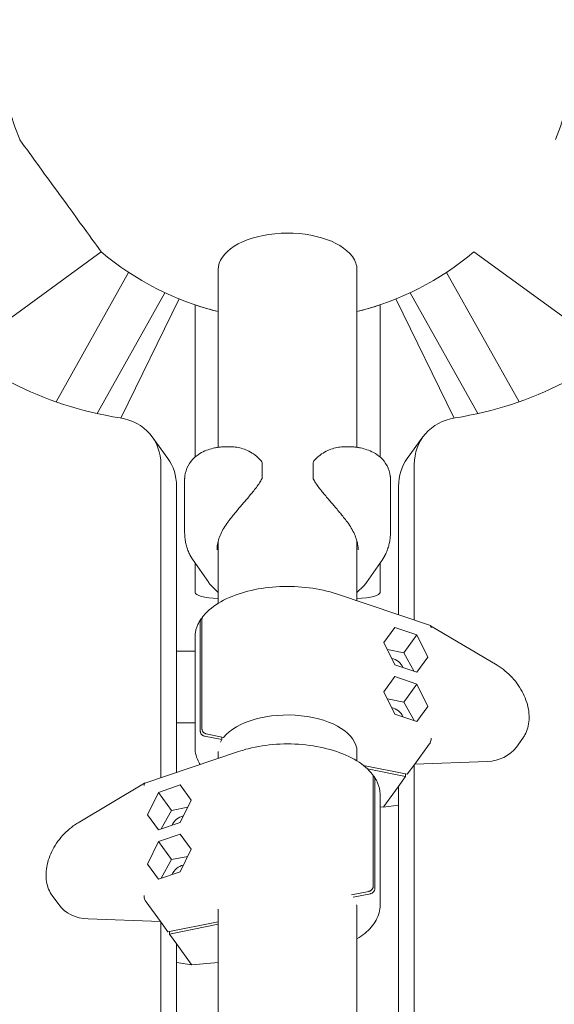
# Model space of a CAD drawing. Units: millimetres. Extents: x -23695 to -1852, y -2170 to 25225.
# Drawn here: x -15406 to -15174, y 17910 to 18335 of the extents above; entities that cross this region are included whole.
import ezdxf

# ---------------------------------------------------------------- set-up
doc = ezdxf.new("R2010")
doc.units = ezdxf.units.MM
doc.layers.add('Landsberger Allee', color=7, linetype='Continuous')

msp = doc.modelspace()

# ---------------------------------------------------------------- linework, layer by layer
at = {"layer": 'Landsberger Allee', "lineweight": 0}
for p, q in [((-15455.02215, 18173.40109, 0), (-15370.31945, 18234.9412, 0)), ((-15209.24208, 18234.94012, 0), (-15124.54097, 18173.40116, 0)), ((-15358.53557, 18226.14914, 0), (-15389.85387, 18170.20807, 0)), ((-15319.78151, 18227.31391, 0), (-15319.78151, 18150.58274, 0)), ((-15259.78151, 18227.31391, 0), (-15259.78151, 18150.5833, 0)), ((-15221.02193, 18226.14668, 0), (-15189.7058, 18170.2095, 0)), ((-15342.82955, 18217.3559, 0), (-15372.0617, 18165.14113, 0)), ((-15236.72826, 18217.35401, 0), (-15207.49776, 18165.14219, 0)), ((-15361.81282, 18163.18275, 0), (-15336.58539, 18214.63402, 0)), ((-15242.97242, 18214.63239, 0), (-15217.74627, 18163.18371, 0)), ((-15329.79226, 18146.32571, 0), (-15329.7922, 18212.11698, 0)), ((-15249.79227, 18146.34815, 0), (-15249.79222, 18212.10663, 0)), ((-15249.7922, 18212.10664, 0), (-15249.79226, 18146.34814, 0)), ((-15341.52576, 18145.76111, 0), (-15348.30538, 18155.09247, 0)), ((-15238.03717, 18145.7614, 0), (-15231.25755, 18155.09275, 0)), ((-15317.2013, 18150.75682, 0), (-15313.70545, 18150.75682, 0)), ((-15265.85339, 18150.7568, 0), (-15262.35755, 18150.7568, 0)), ((-15344.55073, 18143.0867, 0), (-15344.55074, 18007.82805, 0)), ((-15278.77942, 18137.35203, 0), (-15278.77942, 18143.7448, 0)), ((-15235.01221, 18075.88034, 0), (-15235.01221, 18143.08697, 0)), ((-15334.27943, 18114.0592, 0), (-15334.27943, 18136.41407, 0)), ((-15245.27943, 18136.41406, 0), (-15245.27943, 18114.05919, 0)), ((-15337.7711, 18133.75534, 0), (-15337.77112, 18010.11313, 0)), ((-15241.79183, 18078.16542, 0), (-15241.79183, 18133.75562, 0)), ((-15319.78151, 18109.97279, 0), (-15319.78151, 18083.14201, 0)), ((-15259.78151, 18109.98866, 0), (-15259.78151, 18084.22885, 0)), ((-15323.88371, 18092.11544, 0), (-15330.92238, 18102.28236, 0)), ((-15248.63651, 18102.28233, 0), (-15255.6752, 18092.11542, 0)), ((-15329.79231, 18087.81024, 0), (-15329.7923, 18100.65003, 0)), ((-15249.7923, 18100.61287, 0), (-15249.79231, 18087.81024, 0)), ((-15322.69776, 18090.70156, 0), (-15319.78151, 18087.81406, 0)), ((-15259.78151, 18087.80997, 0), (-15256.86115, 18090.70153, 0)), ((-15228.04847, 18073.53321, 0), (-15268.63353, 18087.21243, 0)), ((-15327.49355, 18027.87273, 0), (-15327.49355, 18075.50917, 0)), ((-15326.7799, 18076.49142, 0), (-15326.77991, 18028.85498, 0)), ((-15248.116, 18066.25034, 0), (-15243.38658, 18072.75983, 0)), ((-15248.116, 18066.25034, 0), (-15243.38658, 18072.75983, 0)), ((-15243.38658, 18072.75983, 0), (-15233.92775, 18069.57172, 0)), ((-15199.21686, 18056.41748, 0), (-15227.98985, 18073.50628, 0)), ((-15329.78151, 18068.49894, 0), (-15329.78151, 18020.8625, 0)), ((-15239.5889, 18061.7798, 0), (-15233.92775, 18069.57172, 0)), ((-15233.92775, 18069.57172, 0), (-15229.19833, 18059.87413, 0)), ((-15243.38658, 18056.55275, 0), (-15248.116, 18066.25034, 0)), ((-15337.77111, 18062.48514, 0), (-15329.78151, 18062.48514, 0)), ((-15239.5889, 18061.7798, 0), (-15246.62482, 18063.19269, 0)), ((-15235.0731, 18053.75069, 0), (-15239.5889, 18061.7798, 0)), ((-15229.19833, 18059.87413, 0), (-15233.92775, 18053.36465, 0)), ((-15233.92775, 18053.36465, 0), (-15243.38658, 18056.55275, 0)), ((-15248.116, 18044.98408, 0), (-15243.38658, 18051.49356, 0)), ((-15248.116, 18044.98407, 0), (-15243.38658, 18051.49356, 0)), ((-15243.38658, 18051.49356, 0), (-15233.92775, 18048.30545, 0)), ((-15239.58891, 18040.51354, 0), (-15233.92775, 18048.30545, 0)), ((-15233.92775, 18048.30545, 0), (-15229.19833, 18038.60786, 0)), ((-15243.38659, 18035.28648, 0), (-15248.116, 18044.98408, 0)), ((-15239.58891, 18040.51354, 0), (-15246.62482, 18041.92643, 0)), ((-15235.0731, 18032.48442, 0), (-15239.58891, 18040.51354, 0)), ((-15229.19833, 18038.60786, 0), (-15233.92775, 18032.09838, 0)), ((-15233.92775, 18032.09838, 0), (-15243.38659, 18035.28648, 0)), ((-15329.78151, 18031.50444, 0), (-15337.77111, 18031.50444, 0)), ((-15329.78151, 18031.50257, 0), (-15337.77111, 18031.50257, 0)), ((-15318.14793, 18024.29472, 0), (-15325.62459, 18025.79612, 0)), ((-15324.91095, 18026.77837, 0), (-15317.43429, 18025.27697, 0)), ((-15318.14793, 18024.29472, 0), (-15318.14793, 18025.42028, 0)), ((-15234.83381, 18013.75485, 0), (-15228.63744, 18022.28343, 0)), ((-15190.87861, 18021.0905, 0), (-15188.04857, 18024.98572, 0)), ((-15310.92944, 18019.16015, 0), (-15351.51449, 18005.48091, 0)), ((-15319.78151, 18019.1612, 0), (-15319.78151, 18016.17655, 0)), ((-15259.78151, 18019.1612, 0), (-15259.78151, 18015.08976, 0)), ((-15256.97162, 18013.13537, 0), (-15238.04521, 18009.33473, 0)), ((-15238.04521, 18009.33473, 0), (-15234.83381, 18013.75485, 0)), ((-15235.01226, 17238.91631, 0), (-15235.01221, 18013.50929, 0)), ((-15234.83381, 18013.75485, 0), (-15203.51181, 18014.87091, 0)), ((-15238.75885, 18008.35249, 0), (-15255.25676, 18011.66545, 0)), ((-15238.75885, 18009.47804, 0), (-15238.75885, 18008.35249, 0)), ((-15351.57311, 18005.45399, 0), (-15380.3461, 17988.36518, 0)), ((-15345.63521, 18001.51943, 0), (-15336.17638, 18004.70754, 0)), ((-15336.17638, 18004.70754, 0), (-15331.44697, 17998.19806, 0)), ((-15331.44697, 17998.19806, 0), (-15336.17638, 18004.70754, 0)), ((-15252.78307, 17960.8027, 0), (-15252.78306, 18008.43913, 0)), ((-15252.06942, 18007.45688, 0), (-15252.06942, 17959.82045, 0)), ((-15238.75885, 18008.35249, 0), (-15241.97025, 18003.93237, 0)), ((-15350.36463, 17991.82184, 0), (-15345.63521, 18001.51943, 0)), ((-15339.97406, 17993.72751, 0), (-15345.63521, 18001.51943, 0)), ((-15249.78146, 17952.81021, 0), (-15249.78145, 18000.44664, 0)), ((-15241.97025, 18003.93237, 0), (-15248.16663, 17995.40379, 0)), ((-15241.97025, 18003.93237, 0), (-15241.79183, 18003.93873, 0)), ((-15241.79187, 17241.20138, 0), (-15241.79183, 18004.17794, 0)), ((-15331.44697, 17998.19806, 0), (-15336.17638, 17988.50047, 0)), ((-15241.79183, 17996.00022, 0), (-15248.36611, 17995.11672, 0)), ((-15345.63522, 17985.31236, 0), (-15350.36463, 17991.82184, 0)), ((-15339.97406, 17993.72751, 0), (-15344.48985, 17985.69841, 0)), ((-15332.93816, 17995.1404, 0), (-15339.97406, 17993.72751, 0)), ((-15248.38348, 17995.1163, 0), (-15249.78145, 17995.23462, 0)), ((-15336.17638, 17988.50047, 0), (-15345.63522, 17985.31236, 0)), ((-15345.63522, 17980.25317, 0), (-15336.17638, 17983.44128, 0)), ((-15336.17638, 17983.44128, 0), (-15331.44697, 17976.9318, 0)), ((-15331.44697, 17976.93179, 0), (-15336.17638, 17983.44128, 0)), ((-15350.36463, 17970.55558, 0), (-15345.63522, 17980.25317, 0)), ((-15339.97406, 17972.46125, 0), (-15345.63522, 17980.25317, 0)), ((-15331.44697, 17976.9318, 0), (-15336.17639, 17967.23421, 0)), ((-15345.63522, 17964.0461, 0), (-15350.36463, 17970.55558, 0)), ((-15339.97406, 17972.46125, 0), (-15344.48985, 17964.43214, 0)), ((-15332.93816, 17973.87414, 0), (-15339.97406, 17972.46125, 0)), ((-15336.17639, 17967.23421, 0), (-15345.63522, 17964.0461, 0)), ((-15262.12856, 17957.22472, 0), (-15254.65203, 17958.72609, 0)), ((-15253.93838, 17957.74385, 0), (-15261.41495, 17956.24246, 0)), ((-15388.68436, 17953.03821, 0), (-15391.5144, 17956.93343, 0)), ((-15350.92553, 17954.23115, 0), (-15344.72916, 17945.70256, 0)), ((-15319.78151, 17951.10917, 0), (-15319.78153, 17315.31681, 0)), ((-15259.78151, 17951.13932, 0), (-15259.78153, 17314.22998, 0)), ((-15376.05115, 17946.81862, 0), (-15344.72916, 17945.70256, 0)), ((-15344.72916, 17945.70256, 0), (-15341.51776, 17941.28245, 0)), ((-15344.55075, 17945.457, 0), (-15344.55081, 17306.9683, 0)), ((-15341.51776, 17941.28245, 0), (-15319.78151, 17945.64734, 0)), ((-15319.78151, 17944.52178, 0), (-15340.80411, 17940.3002, 0)), ((-15340.80411, 17940.3002, 0), (-15340.80411, 17941.42575, 0)), ((-15337.59271, 17935.88008, 0), (-15340.80411, 17940.3002, 0)), ((-15337.77112, 17936.12565, 0), (-15337.77119, 17309.25338, 0)), ((-15337.77112, 17935.88644, 0), (-15337.59271, 17935.88008, 0)), ((-15331.39633, 17927.3515, 0), (-15337.59271, 17935.88008, 0)), ((-15331.19685, 17927.06443, 0), (-15337.77113, 17927.94792, 0)), ((-15319.78151, 17928.02874, 0), (-15331.17948, 17927.064, 0))]:
    msp.add_line(p, q, dxfattribs=at)
for centre, radius, start, end in [((-15289.77689, 18330.539, 0), 125, 117.8460603, 202.1223806), ((-15289.77689, 18330.539, 0), 125, 337.8846769, 62.1539421), ((-15289.77508, 18330.53788, 0), 125, 355.9564202, 52.2657463), ((-15289.77689, 18330.539, 0), 125, 229.8776193, 256.1112787), ((-15289.77689, 18330.539, 0), 125, 283.8843594, 310.1115962), ((-15289.77508, 18330.53788, 0), 125, 251.3287936, 256.1104261), ((-15289.77508, 18330.53788, 0), 125, 283.8835069, 288.6546356), ((-15301.77942, 18143.74481, 0), 1, 359.9999809, 33.3303244), ((-15277.77942, 18143.7448, 0), 1, 146.6696668, 179.9999813), ((-15301.77942, 18137.35204, 0), 1, 332.8958661, 359.9999811), ((-15277.77942, 18137.35203, 0), 1, 179.9999811, 207.1041091), ((-15315.6618, 18097.80756, 0), 10, 214.695275, 225.2837893), ((-15263.8971, 18097.80754, 0), 10, 314.716115, 325.3046388)]:
    msp.add_arc(centre, radius, start, end, dxfattribs=at)
for centre, major_axis, ratio, start_param, end_param in [((-15387.95301, 18259.21171, 0), (17.63356, -24.27051), 0.000000086, -0.001798509, 3.139793956), ((-15289.78151, 18227.31391, 0), (30, 0), 0.525731286, 0.364863874, 3.141592654), ((-15289.78151, 18227.31391, 0), (30, 0), 0.525731286, 0, 0.364863874), ((-15293.17123, 18335.20285, 0), (-161.80343, -117.55701), 0.794654136, 0.378541422, 0.668656824), ((-15286.39168, 18335.20317, 0), (161.80342, -117.55702), 0.794654408, -0.668656752, -0.378541321), ((-15228.85707, 18071.6952, 0), (-0.83862, -1.8261), 0.389638519, -4.037909681, -3.100386817), ((-15244.72685, 18054.70803, 0), (-4.44959, 3.23282), 0.794654408, -2.259638061, -1.038204796), ((-15244.72685, 18033.44176, 0), (-4.44959, 3.23282), 0.794654408, -2.259638061, -1.038204796), ((-15228.85707, 18024.05876, 0), (0.40455, 1.96989), 0.519157616, -2.520928588, -1.001374026), ((-15208.67698, 18034.02178, 0), (17.79838, -12.93127), 0.794654408, -0.793149352, 0), ((-15350.70589, 18003.64291, 0), (-0.83862, 1.8261), 0.389638546, -0.041205824, 0.896316538), ((-15240.39912, 17996.44764, 0), (-7.80055, -1.14787), 0.113120267, -0.110215392, -0.058973627), ((-15334.83611, 17986.65573, 0), (-4.44959, -3.23282), 0.794654136, -2.103385715, -0.881956973), ((-15334.83611, 17965.38947, 0), (-4.44959, -3.23282), 0.794654136, -2.103385715, -0.881956973), ((-15350.7059, 17956.00648, 0), (0.40455, -1.96989), 0.519157728, -2.140219132, -0.62066457), ((-15370.88598, 17965.96948, 0), (-17.79838, -12.93127), 0.794654136, 0, 0.793149453), ((-15339.16384, 17928.39534, 0), (7.80055, -1.14787), 0.113120359, 0.058973681, 0.110215446)]:
    msp.add_ellipse(centre, major_axis=major_axis, ratio=ratio, start_param=start_param, end_param=end_param, dxfattribs=at)
at = {"layer": 'Landsberger Allee', "lineweight": 0, "extrusion": (0, 0, -1)}
for centre, major_axis, ratio, start_param, end_param in [((-15372.5759, 18137.45892, 0), (24.27051, 17.63355), 0.794654136, -0.668656824, 0.523598433), ((-15206.98704, 18137.45919, 0), (-24.27051, 17.63355), 0.794654408, -0.523598506, 0.668656752), ((-15365.79627, 18128.12756, 0), (24.27051, 17.63355), 0.794654136, 0, 0.523598433), ((-15213.76665, 18128.12785, 0), (-24.27051, 17.63355), 0.794654408, -0.523598506, 0), ((-15300.77943, 18130.75682, 0), (-0.00001, -19), 0.000000386, -2.323450727, -1.925291749), ((-15278.77943, 18130.75681, 0), (-0.00001, -19), 0.000000386, -2.323450722, -1.925291745), ((-15314.79231, 18087.81024, 0), (-15, 0), 0.18759334, -1.231722832, 0.00000017), ((-15264.79231, 18087.81024, 0), (15, 0), 0.18759334, 0.00000017, 1.230195797), ((-15289.78151, 18019.1612, 0), (30, 0), 0.525731261, -2.743389389, 0.000000078), ((-15289.78151, 18019.1612, 0), (-30, 0), 0.525731261, 0.254532711, 0.331524246), ((-15222.01417, 18021.75235, 0), (-6.66291, 0.42882), 0.157750988, 0.09946436, 0.150706125), ((-15248.42421, 17997.1269, 0), (0.04942, -2.01086), 0.198703749, -0.48632706, 0.021744121), ((-15357.54879, 17953.70007, 0), (6.66291, 0.42882), 0.157751137, -0.15070614, -0.099464375), ((-15289.78146, 17951.10892, 0), (30, 0), 0.525731601, -0.117691729, 0.001927523), ((-15331.13875, 17929.0746, 0), (0.04942, 2.01086), 0.198703968, -3.163336794, -2.655265194)]:
    msp.add_ellipse(centre, major_axis=major_axis, ratio=ratio, start_param=start_param, end_param=end_param, dxfattribs=at)
at = {"layer": 'Landsberger Allee', "lineweight": 0}
for points, knots in [([(-15321.31273, 18150.30061, 0), (-15322.22393, 18150.09733, 0), (-15323.14025, 18149.85077, 0), (-15325.01584, 18149.20735, 0), (-15325.97733, 18148.81109, 0), (-15327.97387, 18147.73095, 0), (-15329.01152, 18147.0451, 0), (-15331.03323, 18145.19385, 0), (-15332.015, 18144.0151, 0), (-15333.50391, 18141.22596, 0), (-15334.00286, 18139.64746, 0), (-15334.19265, 18138.01798, 0), (-15334.20033, 18137.94674, 0), (-15334.20741, 18137.87557, 0)], [2.74818024, 2.74818024, 2.74818024, 2.74818024, 3.031931896, 3.031931896, 3.31866715, 3.31866715, 3.605402403, 3.605402403, 3.892137657, 3.892137657, 4.166327427, 4.166327427, 4.178872911, 4.178872911, 4.178872911, 4.178872911]), ([(-15321.34462, 18150.29319, 0), (-15321.05055, 18150.36194, 0), (-15320.75934, 18150.42167, 0), (-15320.18381, 18150.52483, 0), (-15319.89948, 18150.56828, 0), (-15319.33846, 18150.64067, 0), (-15319.06177, 18150.66961, 0), (-15318.51645, 18150.7147, 0), (-15318.24782, 18150.73084, 0), (-15317.71881, 18150.7519, 0), (-15317.45848, 18150.75682, 0), (-15317.2013, 18150.75682, 0)], [5.9904062667, 5.9904062667, 5.9904062667, 5.9904062667, 6.0450172582, 6.0450172582, 6.0996282498, 6.0996282498, 6.1542392413, 6.1542392413, 6.2088502328, 6.2088502328, 6.2634612244, 6.2634612244, 6.2634612244, 6.2634612244]), ([(-15313.70545, 18150.75682, 0), (-15312.85951, 18150.75682, 0), (-15311.99646, 18150.66113, 0), (-15310.24199, 18150.30618, 0), (-15309.35267, 18150.04678, 0), (-15307.57683, 18149.3798, 0), (-15306.68461, 18148.97085, 0), (-15304.92043, 18147.98987, 0), (-15304.04919, 18147.42041, 0), (-15302.80886, 18146.40693, 0), (-15302.4057, 18146.04158, 0), (-15301.63361, 18145.22986, 0), (-15301.26705, 18144.78565, 0), (-15300.9439, 18144.29427, 0)], [12.250171804, 12.250171804, 12.250171804, 12.250171804, 12.641222802, 12.641222802, 13.032273799, 13.032273799, 13.423324797, 13.423324797, 13.814375795, 13.814375795, 14.009901294, 14.009901294, 14.205426793, 14.205426793, 14.205426793, 14.205426793]), ([(-15265.85339, 18150.7568, 0), (-15266.69933, 18150.7568, 0), (-15267.56238, 18150.66112, 0), (-15269.31685, 18150.30616, 0), (-15270.20617, 18150.04676, 0), (-15271.98201, 18149.37979, 0), (-15272.87423, 18148.97084, 0), (-15274.63841, 18147.98986, 0), (-15275.50965, 18147.4204, 0), (-15276.74998, 18146.40692, 0), (-15277.15313, 18146.04157, 0), (-15277.92523, 18145.22985, 0), (-15278.29179, 18144.78564, 0), (-15278.61493, 18144.29427, 0)], [12.250171804, 12.250171804, 12.250171804, 12.250171804, 12.641222802, 12.641222802, 13.032273799, 13.032273799, 13.423324797, 13.423324797, 13.814375795, 13.814375795, 14.009901294, 14.009901294, 14.205426793, 14.205426793, 14.205426793, 14.205426793]), ([(-15258.21422, 18150.29317, 0), (-15258.5083, 18150.36192, 0), (-15258.7995, 18150.42165, 0), (-15259.37504, 18150.52481, 0), (-15259.65936, 18150.56826, 0), (-15260.22038, 18150.64065, 0), (-15260.49707, 18150.66959, 0), (-15261.04239, 18150.71468, 0), (-15261.31102, 18150.73082, 0), (-15261.84003, 18150.75188, 0), (-15262.10037, 18150.7568, 0), (-15262.35755, 18150.7568, 0)], [5.990406266, 5.990406266, 5.990406266, 5.990406266, 6.0450172577, 6.0450172577, 6.0996282494, 6.0996282494, 6.154239241, 6.154239241, 6.2088502327, 6.2088502327, 6.2634612244, 6.2634612244, 6.2634612244, 6.2634612244]), ([(-15258.24611, 18150.30059, 0), (-15257.33491, 18150.09731, 0), (-15256.41859, 18149.85074, 0), (-15254.543, 18149.20733, 0), (-15253.58152, 18148.81106, 0), (-15251.58498, 18147.73092, 0), (-15250.54732, 18147.04507, 0), (-15248.52561, 18145.19381, 0), (-15247.54384, 18144.01506, 0), (-15246.05494, 18141.22591, 0), (-15245.556, 18139.64742, 0), (-15245.36621, 18138.01794, 0), (-15245.35852, 18137.9467, 0), (-15245.35145, 18137.87552, 0)], [2.748180245, 2.748180245, 2.748180245, 2.748180245, 3.031931895, 3.031931895, 3.318667149, 3.318667149, 3.605402403, 3.605402403, 3.892137657, 3.892137657, 4.166327076, 4.166327076, 4.178872911, 4.178872911, 4.178872911, 4.178872911]), ([(-15334.20741, 18137.87557, 0), (-15334.21722, 18137.77685, 0), (-15334.22599, 18137.67834, 0), (-15334.2415, 18137.48178, 0), (-15334.24823, 18137.38374, 0), (-15334.2597, 18137.1882, 0), (-15334.26445, 18137.0907, 0), (-15334.27199, 18136.89629, 0), (-15334.2748, 18136.79939, 0), (-15334.27852, 18136.60623, 0), (-15334.27943, 18136.50998, 0), (-15334.27943, 18136.41407, 0)], [0, 0, 0, 0, 0.0251611833, 0.0251611833, 0.0503223666, 0.0503223666, 0.0754835499, 0.0754835499, 0.1006447332, 0.1006447332, 0.1258059165, 0.1258059165, 0.1258059165, 0.1258059165]), ([(-15300.88924, 18136.89643, 0), (-15301.19311, 18136.30272, 0), (-15301.53416, 18135.73558, 0), (-15302.33252, 18134.51498, 0), (-15302.79937, 18133.86842, 0), (-15304.23861, 18131.9687, 0), (-15305.2482, 18130.75231, 0), (-15307.27726, 18128.34275, 0), (-15308.29458, 18127.15714, 0), (-15310.30511, 18124.79204, 0), (-15311.29402, 18123.61856, 0), (-15312.71005, 18121.90011, 0), (-15313.17093, 18121.33437, 0), (-15314.13964, 18120.12902, 0), (-15314.64294, 18119.49226, 0), (-15315.12637, 18118.86888, 0)], [11.983106558, 11.983106558, 11.983106558, 11.983106558, 12.178315873, 12.178315873, 12.413110982, 12.413110982, 12.882701201, 12.882701201, 13.352291419, 13.352291419, 13.821881638, 13.821881638, 14.056676747, 14.056676747, 14.331057651, 14.331057651, 14.331057651, 14.331057651]), ([(-15278.6696, 18136.89643, 0), (-15278.36573, 18136.30271, 0), (-15278.02468, 18135.73557, 0), (-15277.22631, 18134.51497, 0), (-15276.75947, 18133.86842, 0), (-15275.32023, 18131.96869, 0), (-15274.31064, 18130.7523, 0), (-15272.28158, 18128.34274, 0), (-15271.26427, 18127.15712, 0), (-15269.25373, 18124.79203, 0), (-15268.26483, 18123.61854, 0), (-15266.84879, 18121.9001, 0), (-15266.38791, 18121.33435, 0), (-15265.41921, 18120.12901, 0), (-15264.91591, 18119.49224, 0), (-15264.43248, 18118.86886, 0)], [11.983106558, 11.983106558, 11.983106558, 11.983106558, 12.17831588, 12.17831588, 12.413110989, 12.413110989, 12.882701208, 12.882701208, 13.352291426, 13.352291426, 13.821881645, 13.821881645, 14.056676754, 14.056676754, 14.331057651, 14.331057651, 14.331057651, 14.331057651]), ([(-15245.35145, 18137.87552, 0), (-15245.34164, 18137.77681, 0), (-15245.33287, 18137.67829, 0), (-15245.31736, 18137.48174, 0), (-15245.31063, 18137.3837, 0), (-15245.29916, 18137.18817, 0), (-15245.29442, 18137.09067, 0), (-15245.28687, 18136.89627, 0), (-15245.28407, 18136.79937, 0), (-15245.28035, 18136.60621, 0), (-15245.27943, 18136.50996, 0), (-15245.27943, 18136.41406, 0)], [0, 0, 0, 0, 0.0251605674, 0.0251605674, 0.0503211348, 0.0503211348, 0.0754817023, 0.0754817023, 0.1006422697, 0.1006422697, 0.1258028371, 0.1258028371, 0.1258028371, 0.1258028371]), ([(-15315.12731, 18118.86768, 0), (-15315.79025, 18118.02319, 0), (-15316.39588, 18117.16517, 0), (-15317.48135, 18115.44482, 0), (-15317.96257, 18114.58075, 0), (-15318.79687, 18112.85513, 0), (-15319.14856, 18111.99572, 0), (-15319.71228, 18110.3076, 0), (-15319.92474, 18109.47839, 0), (-15320.20857, 18107.86048, 0), (-15320.27943, 18107.07446, 0), (-15320.27943, 18106.31585, 0)], [2.806478453, 2.806478453, 2.806478453, 2.806478453, 3.190528176, 3.190528176, 3.574577898, 3.574577898, 3.958627621, 3.958627621, 4.342677344, 4.342677344, 4.726727067, 4.726727067, 4.726727067, 4.726727067]), ([(-15264.43154, 18118.86766, 0), (-15263.7686, 18118.02317, 0), (-15263.16297, 18117.16516, 0), (-15262.0775, 18115.44481, 0), (-15261.59629, 18114.58074, 0), (-15260.76199, 18112.85512, 0), (-15260.4103, 18111.99571, 0), (-15259.84659, 18110.3076, 0), (-15259.63412, 18109.47838, 0), (-15259.35029, 18107.86047, 0), (-15259.27943, 18107.07446, 0), (-15259.27943, 18106.31585, 0)], [2.806478453, 2.806478453, 2.806478453, 2.806478453, 3.190527598, 3.190527598, 3.574576743, 3.574576743, 3.958625888, 3.958625888, 4.342675034, 4.342675034, 4.726724179, 4.726724179, 4.726724179, 4.726724179]), ([(-15331.98316, 18104.10431, 0), (-15332.29693, 18104.72704, 0), (-15332.57987, 18105.36669, 0), (-15333.07979, 18106.66862, 0), (-15333.29678, 18107.33085, 0), (-15333.66415, 18108.66655, 0), (-15333.81452, 18109.33973, 0), (-15334.05144, 18110.68841, 0), (-15334.13822, 18111.36519, 0), (-15334.2522, 18112.71584, 0), (-15334.27943, 18113.38969, 0), (-15334.27943, 18114.0592, 0)], [2.2864399908, 2.2864399908, 2.2864399908, 2.2864399908, 2.468962332, 2.468962332, 2.6514846733, 2.6514846733, 2.8340070146, 2.8340070146, 3.0165293559, 3.0165293559, 3.1990516971, 3.1990516971, 3.1990516971, 3.1990516971]), ([(-15247.57572, 18104.10427, 0), (-15247.26195, 18104.727, 0), (-15246.97901, 18105.36665, 0), (-15246.47909, 18106.66859, 0), (-15246.2621, 18107.33083, 0), (-15245.89472, 18108.66653, 0), (-15245.74435, 18109.3397, 0), (-15245.50743, 18110.68839, 0), (-15245.42065, 18111.36518, 0), (-15245.30666, 18112.71583, 0), (-15245.27943, 18113.38969, 0), (-15245.27943, 18114.05919, 0)], [2.2864399781, 2.2864399781, 2.2864399781, 2.2864399781, 2.4689629378, 2.4689629378, 2.6514858974, 2.6514858974, 2.8340088571, 2.8340088571, 3.0165318168, 3.0165318168, 3.1990547765, 3.1990547765, 3.1990547765, 3.1990547765]), ([(-15331.98316, 18104.10431, 0), (-15331.97142, 18104.081, 0), (-15331.95953, 18104.05775, 0), (-15331.94358, 18104.02699, 0), (-15331.93963, 18104.01942, 0), (-15331.93567, 18104.01186, 0)], [-1.18161162944, -1.18161162944, -1.18161162944, -1.18161162944, -1.17196125241, -1.17196125241, -1.16880536002, -1.16880536002, -1.16880536002, -1.16880536002]), ([(-15331.09064, 18102.53815, 0), (-15331.15035, 18102.63378, 0), (-15331.20942, 18102.72994, 0), (-15331.32622, 18102.9233, 0), (-15331.38395, 18103.02051, 0), (-15331.49806, 18103.21597, 0), (-15331.55443, 18103.31422, 0), (-15331.66579, 18103.51177, 0), (-15331.72077, 18103.61107, 0), (-15331.8293, 18103.81069, 0), (-15331.88285, 18103.91102, 0), (-15331.93567, 18104.01186, 0)], [5.96600100505, 5.96600100505, 5.96600100505, 5.96600100505, 5.97569576284, 5.97569576284, 5.98539052063, 5.98539052063, 5.99508527843, 5.99508527843, 6.00478003622, 6.00478003622, 6.01447479402, 6.01447479402, 6.01447479402, 6.01447479402]), ([(-15247.62322, 18104.01182, 0), (-15247.67604, 18103.91098, 0), (-15247.72959, 18103.81065, 0), (-15247.83812, 18103.61103, 0), (-15247.8931, 18103.51174, 0), (-15248.00445, 18103.31419, 0), (-15248.06082, 18103.21594, 0), (-15248.17493, 18103.02048, 0), (-15248.23267, 18102.92327, 0), (-15248.34947, 18102.7299, 0), (-15248.40853, 18102.63375, 0), (-15248.46825, 18102.53812, 0)], [3.41030316267, 3.41030316267, 3.41030316267, 3.41030316267, 3.41999792089, 3.41999792089, 3.42969267911, 3.42969267911, 3.43938743734, 3.43938743734, 3.44908219556, 3.44908219556, 3.45877695378, 3.45877695378, 3.45877695378, 3.45877695378]), ([(-15247.57572, 18104.10427, 0), (-15247.58746, 18104.08096, 0), (-15247.59935, 18104.05772, 0), (-15247.61531, 18104.02696, 0), (-15247.61925, 18104.01939, 0), (-15247.62322, 18104.01182, 0)], [-1.18161046429, -1.18161046429, -1.18161046429, -1.18161046429, -1.17196125241, -1.17196125241, -1.16880416836, -1.16880416836, -1.16880416836, -1.16880416836]), ([(-15268.63353, 18087.21243, 0), (-15272.27824, 18088.44089, 0), (-15276.28137, 18089.34286, 0), (-15284.58294, 18090.41682, 0), (-15288.8778, 18090.59275, 0), (-15297.35114, 18090.21089, 0), (-15301.52809, 18089.65418, 0), (-15309.37264, 18087.85237, 0), (-15313.03691, 18086.60559, 0), (-15319.50114, 18083.50517, 0), (-15322.29612, 18081.64868, 0), (-15325.23261, 18078.83067, 0), (-15325.90458, 18078.09222, 0), (-15326.50277, 18077.32726, 0)], [1.36556091, 1.36556091, 1.36556091, 1.36556091, 1.694380577, 1.694380577, 2.021172747, 2.021172747, 2.347564011, 2.347564011, 2.675231568, 2.675231568, 3.005277261, 3.005277261, 3.116403248, 3.116403248, 3.116403248, 3.116403248]), ([(-15327.49355, 18075.50917, 0), (-15327.49355, 18075.61415, 0), (-15327.48217, 18075.72652, 0), (-15327.43311, 18075.9412, 0), (-15327.39542, 18076.04352, 0), (-15327.30716, 18076.21978, 0), (-15327.24844, 18076.30996, 0), (-15327.10871, 18076.47227, 0), (-15327.0277, 18076.54439, 0), (-15326.8915, 18076.64102, 0), (-15326.82987, 18076.67817, 0), (-15326.76375, 18076.71137, 0)], [0, 0, 0, 0, 0.370233297, 0.370233297, 0.740466594, 0.740466594, 1.110759096, 1.110759096, 1.481051599, 1.481051599, 1.729202183, 1.729202183, 1.729202183, 1.729202183]), ([(-15326.50277, 18077.32726, 0), (-15326.55614, 18077.25873, 0), (-15326.60174, 18077.18561, 0), (-15326.6818, 18077.02573, 0), (-15326.71947, 18076.92341, 0), (-15326.76853, 18076.70875, 0), (-15326.7799, 18076.59639, 0), (-15326.7799, 18076.49142, 0)], [-1.041907366, -1.041907366, -1.041907366, -1.041907366, -0.740404991, -0.740404991, -0.370202495, -0.370202495, 0, 0, 0, 0]), ([(-15327.26968, 18076.2716, 0), (-15327.59369, 18075.78962, 0), (-15327.88897, 18075.29822, 0), (-15328.41889, 18074.29846, 0), (-15328.65352, 18073.79009, 0), (-15329.05886, 18072.7591, 0), (-15329.22956, 18072.23649, 0), (-15329.50411, 18071.18082, 0), (-15329.60794, 18070.64778, 0), (-15329.74664, 18069.57613, 0), (-15329.78151, 18069.03754, 0), (-15329.78151, 18068.49894, 0)], [3.1667459362, 3.1667459362, 3.1667459362, 3.1667459362, 3.2346880308, 3.2346880308, 3.3026301254, 3.3026301254, 3.3705722199, 3.3705722199, 3.4385143145, 3.4385143145, 3.5064564091, 3.5064564091, 3.5064564091, 3.5064564091]), ([(-15199.21686, 18056.41748, 0), (-15198.03829, 18055.7175, 0), (-15196.88736, 18054.91063, 0), (-15194.70612, 18053.12952, 0), (-15193.66569, 18052.14827, 0), (-15191.74067, 18050.05616, 0), (-15190.84682, 18048.93667, 0), (-15189.24591, 18046.61073, 0), (-15188.53072, 18045.39437, 0), (-15187.31094, 18042.91909, 0), (-15186.79984, 18041.64925, 0), (-15186.00494, 18039.1116, 0), (-15185.71663, 18037.83225, 0), (-15185.37722, 18035.31971, 0), (-15185.3238, 18034.07481, 0), (-15185.45701, 18031.67563, 0), (-15185.64337, 18030.50975, 0), (-15186.24943, 18028.31431, 0), (-15186.67053, 18027.27339, 0), (-15187.45772, 18025.85413, 0), (-15187.74097, 18025.40909, 0), (-15188.04857, 18024.98572, 0)], [0, 0, 0, 0, 4.302443446, 4.302443446, 8.583456244, 8.583456244, 12.842889362, 12.842889362, 17.078980822, 17.078980822, 21.294151621, 21.294151621, 25.492801618, 25.492801618, 29.677799552, 29.677799552, 33.845579305, 33.845579305, 37.98345099, 37.98345099, 39.988552458, 39.988552458, 39.988552458, 39.988552458]), ([(-15325.62459, 18025.79612, 0), (-15325.73993, 18025.81928, 0), (-15325.8659, 18025.85494, 0), (-15326.1126, 18025.94916, 0), (-15326.23334, 18026.00772, 0), (-15326.44645, 18026.13088, 0), (-15326.55846, 18026.20682, 0), (-15326.76757, 18026.37602, 0), (-15326.86468, 18026.46928, 0), (-15327.02777, 18026.6505, 0), (-15327.10877, 18026.75516, 0), (-15327.24848, 18026.97358, 0), (-15327.30719, 18027.08733, 0), (-15327.39544, 18027.29902, 0), (-15327.43312, 18027.41647, 0), (-15327.48217, 18027.65083, 0), (-15327.49355, 18027.76776, 0), (-15327.49355, 18027.87273, 0)], [-2.962416344, -2.962416344, -2.962416344, -2.962416344, -2.592009635, -2.592009635, -2.221602925, -2.221602925, -1.851265646, -1.851265646, -1.480928366, -1.480928366, -1.110666678, -1.110666678, -0.740404991, -0.740404991, -0.370202495, -0.370202495, 0, 0, 0, 0]), ([(-15326.77991, 18028.85498, 0), (-15326.77991, 18028.75001, 0), (-15326.76853, 18028.63308, 0), (-15326.71948, 18028.39871, 0), (-15326.6818, 18028.28127, 0), (-15326.59355, 18028.06958, 0), (-15326.53484, 18027.95582, 0), (-15326.39513, 18027.73741, 0), (-15326.31413, 18027.63275, 0), (-15326.15104, 18027.45153, 0), (-15326.05393, 18027.35827, 0), (-15325.84481, 18027.18907, 0), (-15325.7328, 18027.11312, 0), (-15325.5197, 18026.98996, 0), (-15325.39896, 18026.9314, 0), (-15325.15225, 18026.83719, 0), (-15325.02629, 18026.80153, 0), (-15324.91095, 18026.77837, 0)], [0, 0, 0, 0, 0.370202495, 0.370202495, 0.740404991, 0.740404991, 1.110666678, 1.110666678, 1.480928366, 1.480928366, 1.851265646, 1.851265646, 2.221602925, 2.221602925, 2.592009635, 2.592009635, 2.962416344, 2.962416344, 2.962416344, 2.962416344]), ([(-15253.0602, 18009.27497, 0), (-15254.77186, 18011.46383, 0), (-15257.08593, 18013.4346, 0), (-15262.75815, 18016.91788, 0), (-15266.15695, 18018.40989, 0), (-15273.61709, 18020.72117, 0), (-15277.6741, 18021.54247, 0), (-15286.03634, 18022.45193, 0), (-15290.3384, 18022.5438, 0), (-15298.77994, 18021.99666, 0), (-15302.91787, 18021.35837, 0), (-15308.19931, 18020.02012, 0), (-15309.58848, 18019.61212, 0), (-15310.92944, 18019.16015, 0)], [3.166782059, 3.166782059, 3.166782059, 3.166782059, 3.484758208, 3.484758208, 3.815005689, 3.815005689, 4.143531951, 4.143531951, 4.470193159, 4.470193159, 4.796645196, 4.796645196, 4.917624397, 4.917624397, 4.917624397, 4.917624397]), ([(-15327.56948, 18013.55161, 0), (-15327.73101, 18013.80947, 0), (-15327.88438, 18014.06989, 0), (-15329.16865, 18016.39831, 0), (-15329.78151, 18018.62514, 0), (-15329.78151, 18020.8625, 0)], [2.4585838008, 2.4585838008, 2.4585838008, 2.4585838008, 2.4944953005, 2.4944953005, 2.7767288981, 2.7767288981, 2.7767288981, 2.7767288981]), ([(-15252.78306, 18008.43913, 0), (-15252.78306, 18008.5441, 0), (-15252.79444, 18008.65646, 0), (-15252.84349, 18008.87113, 0), (-15252.88117, 18008.97344, 0), (-15252.96122, 18009.13332, 0), (-15253.00682, 18009.20644, 0), (-15253.0602, 18009.27497, 0)], [0, 0, 0, 0, 0.370202495, 0.370202495, 0.740404991, 0.740404991, 1.041907135, 1.041907135, 1.041907135, 1.041907135]), ([(-15252.79921, 18008.65908, 0), (-15252.73307, 18008.62587, 0), (-15252.6714, 18008.5887, 0), (-15252.5352, 18008.49204, 0), (-15252.45419, 18008.41992, 0), (-15252.31448, 18008.25761, 0), (-15252.25578, 18008.16744, 0), (-15252.16753, 18007.99119, 0), (-15252.12985, 18007.88888, 0), (-15252.08079, 18007.67421, 0), (-15252.06942, 18007.56185, 0), (-15252.06942, 18007.45688, 0)], [-1.729199842, -1.729199842, -1.729199842, -1.729199842, -1.480928366, -1.480928366, -1.110666678, -1.110666678, -0.740404991, -0.740404991, -0.370202495, -0.370202495, 0, 0, 0, 0]), ([(-15249.78145, 18000.44664, 0), (-15249.78145, 18000.98524, 0), (-15249.81632, 18001.52383, 0), (-15249.95502, 18002.59548, 0), (-15250.05885, 18003.12853, 0), (-15250.3334, 18004.18419, 0), (-15250.5041, 18004.70681, 0), (-15250.90944, 18005.7378, 0), (-15251.14407, 18006.24617, 0), (-15251.67399, 18007.24593, 0), (-15251.96928, 18007.73733, 0), (-15252.29328, 18008.21932, 0)], [2.7767286467, 2.7767286467, 2.7767286467, 2.7767286467, 2.8446707916, 2.8446707916, 2.9126129364, 2.9126129364, 2.9805550813, 2.9805550813, 3.0484972261, 3.0484972261, 3.116439371, 3.116439371, 3.116439371, 3.116439371]), ([(-15391.5144, 17956.93343, 0), (-15392.13859, 17957.79256, 0), (-15392.66311, 17958.74354, 0), (-15393.48495, 17960.77058, 0), (-15393.78615, 17961.85616, 0), (-15394.15974, 17964.12123, 0), (-15394.23148, 17965.3121, 0), (-15394.14437, 17967.74605, 0), (-15393.98302, 17969.00068, 0), (-15393.43695, 17971.51533, 0), (-15393.04853, 17972.78676, 0), (-15392.06526, 17975.2885, 0), (-15391.46529, 17976.52992, 0), (-15390.08311, 17978.92861, 0), (-15389.29415, 17980.09627, 0), (-15387.56321, 17982.30846, 0), (-15386.61297, 17983.36219, 0), (-15384.59264, 17985.31134, 0), (-15383.51314, 17986.21445, 0), (-15381.72647, 17987.50266, 0), (-15381.04144, 17987.9522, 0), (-15380.3461, 17988.36518, 0)], [0, 0, 0, 0, 4.068915796, 4.068915796, 8.1410382, 8.1410382, 12.256777225, 12.256777225, 16.410169187, 16.410169187, 20.586552699, 20.586552699, 24.77738161, 24.77738161, 28.982503202, 28.982503202, 33.205896452, 33.205896452, 37.451371094, 37.451371094, 39.989758353, 39.989758353, 39.989758353, 39.989758353]), ([(-15254.65203, 17958.72609, 0), (-15254.53668, 17958.74925, 0), (-15254.41072, 17958.78491, 0), (-15254.16401, 17958.87913, 0), (-15254.04328, 17958.93769, 0), (-15253.83017, 17959.06085, 0), (-15253.71816, 17959.13679, 0), (-15253.50904, 17959.30599, 0), (-15253.41193, 17959.39925, 0), (-15253.24884, 17959.58048, 0), (-15253.16784, 17959.68514, 0), (-15253.02813, 17959.90355, 0), (-15252.96942, 17960.0173, 0), (-15252.88117, 17960.22899, 0), (-15252.8435, 17960.34644, 0), (-15252.79444, 17960.58081, 0), (-15252.78307, 17960.69773, 0), (-15252.78307, 17960.8027, 0)], [-2.962416344, -2.962416344, -2.962416344, -2.962416344, -2.592009635, -2.592009635, -2.221602925, -2.221602925, -1.851265646, -1.851265646, -1.480928366, -1.480928366, -1.110666678, -1.110666678, -0.740404991, -0.740404991, -0.370202495, -0.370202495, 0, 0, 0, 0]), ([(-15252.06942, 17959.82045, 0), (-15252.06942, 17959.71548, 0), (-15252.0808, 17959.59854, 0), (-15252.12986, 17959.36415, 0), (-15252.16755, 17959.2467, 0), (-15252.25581, 17959.03499, 0), (-15252.31453, 17958.92123, 0), (-15252.45426, 17958.7028, 0), (-15252.53527, 17958.59814, 0), (-15252.69837, 17958.41692, 0), (-15252.79548, 17958.32367, 0), (-15253.00458, 17958.15449, 0), (-15253.11659, 17958.07856, 0), (-15253.32968, 17957.95541, 0), (-15253.45041, 17957.89686, 0), (-15253.69709, 17957.80266, 0), (-15253.82305, 17957.767, 0), (-15253.93838, 17957.74385, 0)], [0, 0, 0, 0, 0.370233297, 0.370233297, 0.740466594, 0.740466594, 1.110759096, 1.110759096, 1.481051599, 1.481051599, 1.851358077, 1.851358077, 2.221664556, 2.221664556, 2.59204045, 2.59204045, 2.962416344, 2.962416344, 2.962416344, 2.962416344]), ([(-15249.78146, 17952.81021, 0), (-15249.78146, 17950.57285, 0), (-15250.39432, 17948.34603, 0), (-15252.67293, 17944.21483, 0), (-15254.32876, 17942.30265, 0), (-15257.42723, 17939.73002, 0), (-15258.5586, 17938.92314, 0), (-15259.78151, 17938.1671, 0)], [3.5064566605, 3.5064566605, 3.5064566605, 3.5064566605, 3.7886902078, 3.7886902078, 4.0709237551, 4.0709237551, 4.2111722537, 4.2111722537, 4.2111722537, 4.2111722537])]:
    msp.add_open_spline(points, degree=3, knots=knots, dxfattribs=at)
for points in [[(-15315.12731, 18118.86768, 0), (-15315.12699, 18118.86808, 0), (-15315.12668, 18118.86848, 0), (-15315.12637, 18118.86888, 0)], [(-15264.43154, 18118.86766, 0), (-15264.43186, 18118.86806, 0), (-15264.43217, 18118.86846, 0), (-15264.43248, 18118.86886, 0)], [(-15330.92238, 18102.28236, 0), (-15330.98045, 18102.36625, 0), (-15331.03655, 18102.45153, 0), (-15331.09064, 18102.53815, 0)], [(-15248.63651, 18102.28233, 0), (-15248.57843, 18102.36622, 0), (-15248.52233, 18102.45149, 0), (-15248.46825, 18102.53812, 0)]]:
    msp.add_open_spline(points, degree=3, dxfattribs=at)

doc.saveas('drawing.dxf')
